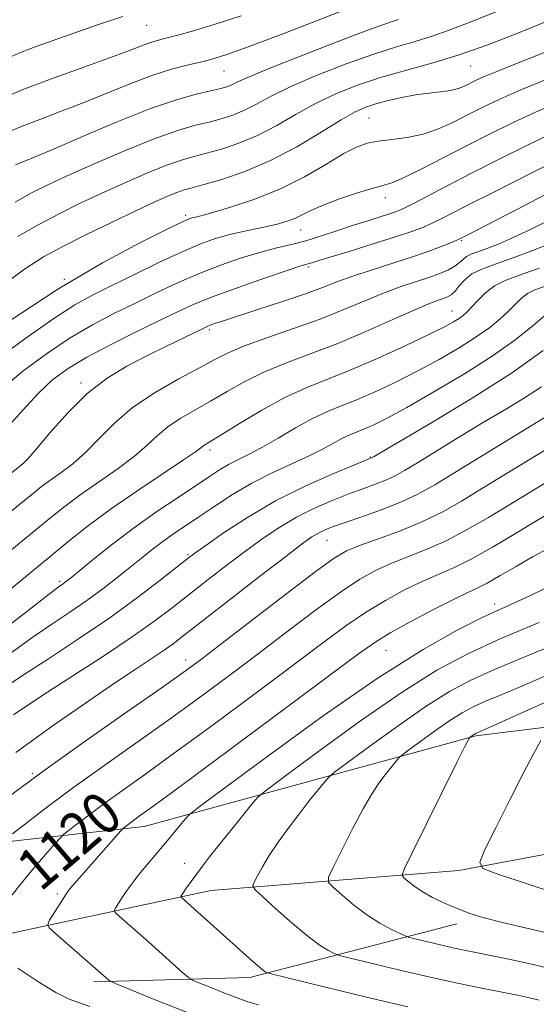
# Model space of a CAD drawing. Extents: x 2052300 to 2055200, y 329800 to 332700.
# Drawn here: x 2053381 to 2053480, y 331597 to 331785 of the extents above; entities that cross this region are included whole.
import ezdxf
from ezdxf.enums import TextEntityAlignment as Align

# ---------------------------------------------------------------- set-up
doc = ezdxf.new("R2010")
doc.units = 0
doc.header["$MEASUREMENT"] = 0
for name, color, linetype, lineweight in [('DTM HARD BREAKLINE', 7, 'Continuous', 0), ('DTM SPOT ELEVATION', 2, 'Continuous', 13), ('INDEX CONTOUR', 41, 'Continuous', 13), ('INDEX CONTOUR LABEL', 244, 'Continuous', 0), ('INTERMEDIATE CONTOUR', 44, 'Continuous', 0)]:
    doc.layers.add(name, color=color, linetype=linetype, lineweight=lineweight)
doc.styles.add('Style-ITALICS', font='ITALICS.shx')

msp = doc.modelspace()

# ---------------------------------------------------------------- linework, layer by layer
at = {"layer": 'DTM HARD BREAKLINE'}
for points in [[(2052974.66, 331954.57, 1204.19), (2052995.16, 331921.66, 1199.23), (2053008.37, 331898.78, 1197.24), (2053027.8, 331855.92, 1189), (2053033.52, 331844.27, 1187.51), (2053045.63, 331814.62, 1182.34), (2053058.78, 331796.32, 1178.86), (2053076.27, 331765.75, 1173.6), (2053085.62, 331734.48, 1169.03), (2053107.77, 331711.72, 1164.66), (2053139.72, 331684.12, 1158.2), (2053178.82, 331656.81, 1151.45), (2053209.95, 331631.39, 1145.98), (2053234.11, 331622.36, 1142.01), (2053264.95, 331619.19, 1136.15), (2053297, 331614.24, 1132.47), (2053329.68, 331607.71, 1126.81), (2053371.39, 331608.66, 1120.35), (2053417.75, 331618.6, 1113.1), (2053464.99, 331622.39, 1106.45), (2053505.03, 331629.87, 1101.08), (2053540.88, 331638.48, 1095.92), (2053580.51, 331646.55, 1091.35)], [(2053568.47, 331655.73, 1093.93), (2053522.39, 331654.73, 1100.68), (2053468.23, 331648.07, 1107.84), (2053405.08, 331630.75, 1117.27), (2053356.47, 331625.35, 1125.72), (2053307.05, 331621.33, 1132.27)], [(2053395.4, 331601.19, 1118.41), (2053425.21, 331601.97, 1114.51), (2053464.65, 331612.23, 1108.56)]]:
    msp.add_polyline3d(points, dxfattribs=at)
at = {"layer": 'DTM SPOT ELEVATION'}
for p in [(2053405.55, 331783.51, 1163.11), (2053420.27, 331774.75, 1159.11), (2053467.29, 331775.73, 1153.11), (2053447.9, 331765.83, 1151.01), (2053450.99, 331750.65, 1147.41), (2053412.99, 331747.25, 1150.31), (2053434.89, 331744.5, 1147.21), (2053465.57, 331742.42, 1141.81), (2053436.34, 331737.39, 1143.71), (2053389.85, 331735.07, 1150.01), (2053466.96, 331735.63, 1137.41), (2053463.74, 331729.03, 1136.81), (2053417.45, 331725.5, 1141.71), (2053393.01, 331715.28, 1142.31), (2053417.59, 331702.55, 1135.6), (2053448.22, 331701.23, 1130.1), (2053439.89, 331685.29, 1125.12), (2053413.41, 331682.62, 1130.2), (2053388.94, 331677.52, 1134.3), (2053471.84, 331673.19, 1116.48), (2053451.15, 331664.37, 1117.1), (2053412.95, 331662.53, 1124.6), (2053383.74, 331640.87, 1124.2), (2053412.76, 331623.77, 1114.7), (2053388.48, 331617.91, 1118.3)]:
    msp.add_point(p, dxfattribs=at)
at = {"layer": 'INDEX CONTOUR'}
for points in [[(2053378.8, 331763.026, 1160), (2053381.793, 331764.291, 1160), (2053385.149, 331765.566, 1160), (2053388.931, 331766.966, 1160), (2053393.114, 331768.577, 1160), (2053402.188, 331772.301, 1160), (2053406.496, 331773.938, 1160), (2053410.28, 331775.135, 1160), (2053413.471, 331775.961, 1160), (2053416.053, 331776.551, 1160), (2053418.189, 331777.085, 1160), (2053420.777, 331777.905, 1160), (2053424.894, 331779.397, 1160), (2053431.14, 331781.766, 1160), (2053438.187, 331784.486, 1160), (2053444.227, 331786.852, 1160)], [(2053379.332, 331727.075, 1150), (2053388.577, 331733.179, 1150), (2053397.103, 331738.23, 1150), (2053404.234, 331742.041, 1150), (2053409.424, 331744.616, 1150), (2053412.359, 331746.024, 1150), (2053413.644, 331746.605, 1150), (2053414.113, 331746.765, 1150), (2053414.553, 331746.87, 1150), (2053415.567, 331747.13, 1150), (2053417.712, 331747.713, 1150), (2053421.337, 331748.757, 1150), (2053425.966, 331750.276, 1150), (2053430.912, 331752.251, 1150), (2053435.572, 331754.599, 1150), (2053439.668, 331756.975, 1150), (2053443, 331758.968, 1150), (2053445.489, 331760.272, 1150), (2053447.535, 331761.011, 1150), (2053449.651, 331761.415, 1150), (2053452.231, 331761.709, 1150), (2053455.16, 331762.082, 1150), (2053458.195, 331762.72, 1150), (2053461.142, 331763.748, 1150), (2053463.991, 331765.058, 1150), (2053466.776, 331766.483, 1150), (2053469.599, 331767.906, 1150), (2053472.811, 331769.424, 1150), (2053476.832, 331771.182, 1150), (2053481.86, 331773.25, 1150)], [(2053379.025, 331690.288, 1140), (2053383.967, 331694.334, 1140), (2053385.512, 331695.553, 1140), (2053387.24, 331696.831, 1140), (2053389.248, 331698.245, 1140), (2053391.489, 331699.932, 1140), (2053393.889, 331702.044, 1140), (2053396.425, 331704.666, 1140), (2053399.321, 331707.614, 1140), (2053402.858, 331710.641, 1140), (2053407.151, 331713.515, 1140), (2053411.632, 331716.078, 1140), (2053415.568, 331718.188, 1140), (2053418.499, 331719.78, 1140), (2053421.06, 331721.079, 1140), (2053424.166, 331722.385, 1140), (2053428.457, 331723.929, 1140), (2053433.492, 331725.669, 1140), (2053438.561, 331727.492, 1140), (2053443.092, 331729.291, 1140), (2053447.072, 331730.972, 1140), (2053450.629, 331732.442, 1140), (2053453.861, 331733.637, 1140), (2053456.754, 331734.609, 1140), (2053459.265, 331735.436, 1140), (2053461.359, 331736.185, 1140), (2053463.03, 331736.891, 1140), (2053464.28, 331737.576, 1140), (2053465.146, 331738.25, 1140), (2053465.81, 331738.881, 1140), (2053466.489, 331739.42, 1140), (2053467.378, 331739.853, 1140), (2053470.231, 331740.863, 1140), (2053472.396, 331741.714, 1140), (2053475.238, 331742.957, 1140), (2053478.917, 331744.703, 1140), (2053483.445, 331746.971, 1140)], [(2053378.952, 331657.609, 1130), (2053382.073, 331659.689, 1130), (2053386.797, 331662.755, 1130), (2053392.563, 331666.531, 1130), (2053398.484, 331670.556, 1130), (2053403.782, 331674.393, 1130), (2053408.12, 331677.711, 1130), (2053413.203, 331681.733, 1130), (2053414.712, 331682.871, 1130), (2053416.785, 331684.355, 1130), (2053420.183, 331686.723, 1130), (2053424.746, 331689.704, 1130), (2053430.088, 331692.824, 1130), (2053435.748, 331695.661, 1130), (2053440.993, 331697.995, 1130), (2053445.018, 331699.665, 1130), (2053448.193, 331700.961, 1130), (2053448.48, 331701.094, 1130), (2053448.878, 331701.321, 1130), (2053453.845, 331704.221, 1130), (2053459.981, 331707.819, 1130), (2053467.583, 331712.404, 1130), (2053475.058, 331717.187, 1130), (2053481.098, 331721.476, 1130)], [(2053378.973, 331616.541, 1120), (2053381.378, 331619.617, 1120), (2053383.907, 331622.688, 1120), (2053386.234, 331625.411, 1120), (2053388.004, 331627.44, 1120), (2053389.015, 331628.577, 1120), (2053389.685, 331629.23, 1120), (2053390.592, 331629.961, 1120), (2053392.193, 331631.212, 1120), (2053394.485, 331632.966, 1120), (2053397.347, 331635.09, 1120), (2053400.757, 331637.539, 1120), (2053405.098, 331640.636, 1120), (2053410.85, 331644.79, 1120), (2053418.199, 331650.184, 1120), (2053426.156, 331656.083, 1120), (2053433.434, 331661.526, 1120), (2053439.08, 331665.772, 1120), (2053443.455, 331668.994, 1120), (2053447.253, 331671.586, 1120), (2053451.015, 331673.869, 1120), (2053454.676, 331675.854, 1120), (2053458.019, 331677.475, 1120), (2053463.851, 331680.008, 1120), (2053467.251, 331681.677, 1120), (2053471.44, 331684.007, 1120), (2053475.819, 331686.595, 1120), (2053485.46, 331692.456, 1120)], [(2053483.964, 331603.339, 1110), (2053479.198, 331604.489, 1110), (2053474.528, 331605.502, 1110), (2053464.779, 331607.487, 1110), (2053462.512, 331607.979, 1110), (2053460.191, 331608.513, 1110), (2053456.385, 331609.433, 1110), (2053455.437, 331609.676, 1110), (2053454.775, 331609.915, 1110), (2053453.832, 331610.355, 1110), (2053452.182, 331611.163, 1110), (2053449.964, 331612.366, 1110), (2053447.459, 331613.95, 1110), (2053444.948, 331615.841, 1110), (2053442.717, 331617.719, 1110), (2053441.054, 331619.205, 1110), (2053440.199, 331620.118, 1110), (2053440.201, 331621.095, 1110), (2053441.06, 331622.967, 1110), (2053442.702, 331626.269, 1110), (2053444.751, 331630.313, 1110), (2053446.756, 331634.11, 1110), (2053448.366, 331636.896, 1110), (2053449.636, 331638.83, 1110), (2053450.72, 331640.291, 1110), (2053451.733, 331641.586, 1110), (2053453.265, 331643.488, 1110), (2053453.682, 331643.97, 1110), (2053454.264, 331644.465, 1110), (2053455.512, 331645.398, 1110), (2053457.742, 331647.044, 1110), (2053460.541, 331649.069, 1110), (2053463.314, 331650.99, 1110), (2053465.634, 331652.447, 1110), (2053467.752, 331653.577, 1110), (2053470.088, 331654.638, 1110), (2053473.056, 331655.886, 1110), (2053477.046, 331657.551, 1110), (2053482.443, 331659.857, 1110)], [(2053394.72, 331596.448, 1120), (2053392.723, 331597.133, 1120), (2053390.76, 331597.869, 1120), (2053388.233, 331599.144, 1120), (2053384.784, 331601.252, 1120), (2053381.009, 331603.748, 1120)]]:
    msp.add_polyline3d(points, dxfattribs=at)
at = {"layer": 'INTERMEDIATE CONTOUR'}
for points in [[(2053380.461, 331749.792, 1156), (2053383.715, 331751.6, 1156), (2053386.576, 331753.034, 1156), (2053390.247, 331754.716, 1156), (2053395.522, 331757.066, 1156), (2053401.6, 331759.688, 1156), (2053407.278, 331761.986, 1156), (2053411.632, 331763.513, 1156), (2053414.857, 331764.433, 1156), (2053417.427, 331765.056, 1156), (2053419.751, 331765.66, 1156), (2053421.969, 331766.373, 1156), (2053424.157, 331767.289, 1156), (2053426.452, 331768.489, 1156), (2053429.253, 331770, 1156), (2053433.019, 331771.837, 1156), (2053437.992, 331773.962, 1156), (2053443.535, 331776.118, 1156), (2053448.791, 331777.995, 1156), (2053453.112, 331779.377, 1156), (2053456.683, 331780.431, 1156), (2053459.898, 331781.415, 1156), (2053463.168, 331782.57, 1156), (2053466.963, 331784.051, 1156), (2053477.84, 331788.438, 1156)], [(2053380.928, 331743.264, 1154), (2053384.959, 331745.536, 1154), (2053388.839, 331747.569, 1154), (2053392.749, 331749.495, 1154), (2053396.865, 331751.426, 1154), (2053401.254, 331753.418, 1154), (2053405.553, 331755.292, 1154), (2053409.286, 331756.807, 1154), (2053412.148, 331757.809, 1154), (2053414.515, 331758.483, 1154), (2053416.928, 331759.098, 1154), (2053419.81, 331759.895, 1154), (2053423.111, 331760.994, 1154), (2053426.656, 331762.491, 1154), (2053430.301, 331764.413, 1154), (2053434.017, 331766.556, 1154), (2053437.802, 331768.65, 1154), (2053441.675, 331770.487, 1154), (2053445.732, 331772.084, 1154), (2053450.091, 331773.518, 1154), (2053454.83, 331774.876, 1154), (2053459.87, 331776.281, 1154), (2053465.093, 331777.87, 1154), (2053470.378, 331779.728, 1154), (2053475.594, 331781.75, 1154), (2053485.279, 331785.669, 1154)], [(2053377.039, 331769.181, 1162), (2053382.153, 331771.325, 1162), (2053387.877, 331773.492, 1162), (2053393.584, 331775.54, 1162), (2053398.468, 331777.279, 1162), (2053401.937, 331778.573, 1162), (2053404.252, 331779.476, 1162), (2053405.888, 331780.094, 1162), (2053407.309, 331780.541, 1162), (2053408.946, 331780.974, 1162), (2053411.219, 331781.562, 1162), (2053414.453, 331782.447, 1162), (2053418.598, 331783.679, 1162), (2053423.508, 331785.283, 1162)], [(2053378.556, 331777.011, 1164), (2053381.796, 331778.421, 1164), (2053384.472, 331779.457, 1164), (2053387.528, 331780.549, 1164), (2053391.638, 331782.005, 1164), (2053396.36, 331783.647, 1164), (2053400.98, 331785.173, 1164)], [(2053380.562, 331756.87, 1158), (2053381.434, 331757.257, 1158), (2053382.422, 331757.64, 1158), (2053384.279, 331758.393, 1158), (2053387.759, 331759.874, 1158), (2053393.276, 331762.27, 1158), (2053399.876, 331765.075, 1158), (2053406.271, 331767.61, 1158), (2053411.412, 331769.351, 1158), (2053415.236, 331770.4, 1158), (2053419.691, 331771.424, 1158), (2053420.827, 331771.75, 1158), (2053421.657, 331772.087, 1158), (2053422.603, 331772.564, 1158), (2053424.488, 331773.445, 1158), (2053428.235, 331775.025, 1158), (2053434.309, 331777.438, 1158), (2053441.339, 331780.152, 1158), (2053447.492, 331782.471, 1158), (2053451.394, 331783.879, 1158), (2053453.495, 331784.58, 1158)], [(2053377.29, 331733.363, 1152), (2053382.263, 331737.022, 1152), (2053385.877, 331739.348, 1152), (2053389.457, 331741.281, 1152), (2053393.966, 331743.54, 1152), (2053398.923, 331745.956, 1152), (2053403.483, 331748.136, 1152), (2053406.986, 331749.771, 1152), (2053409.505, 331750.895, 1152), (2053411.293, 331751.627, 1152), (2053412.665, 331752.103, 1152), (2053414.172, 331752.532, 1152), (2053416.428, 331753.14, 1152), (2053419.87, 331754.131, 1152), (2053424.253, 331755.618, 1152), (2053429.155, 331757.693, 1152), (2053434.15, 331760.338, 1152), (2053438.782, 331763.111, 1152), (2053442.586, 331765.463, 1152), (2053445.276, 331766.991, 1152), (2053447.281, 331767.894, 1152), (2053449.206, 331768.515, 1152), (2053451.516, 331769.13, 1152), (2053454.119, 331769.723, 1152), (2053456.783, 331770.209, 1152), (2053459.298, 331770.536, 1152), (2053461.547, 331770.781, 1152), (2053463.438, 331771.057, 1152), (2053464.916, 331771.445, 1152), (2053466.09, 331771.92, 1152), (2053468.171, 331772.96, 1152), (2053469.716, 331773.658, 1152), (2053472.233, 331774.71, 1152), (2053475.989, 331776.218, 1152), (2053484.534, 331779.602, 1152)], [(2053376.182, 331719.186, 1148), (2053382.307, 331723.707, 1148), (2053387.833, 331727.59, 1148), (2053391.859, 331730.204, 1148), (2053395.058, 331732.005, 1148), (2053398.5, 331733.72, 1148), (2053402.934, 331735.886, 1148), (2053407.849, 331738.249, 1148), (2053412.408, 331740.364, 1148), (2053415.993, 331741.889, 1148), (2053418.83, 331742.914, 1148), (2053421.358, 331743.634, 1148), (2053423.914, 331744.217, 1148), (2053428.72, 331745.185, 1148), (2053430.665, 331745.639, 1148), (2053432.315, 331746.127, 1148), (2053433.764, 331746.695, 1148), (2053435.155, 331747.383, 1148), (2053436.819, 331748.22, 1148), (2053439.13, 331749.231, 1148), (2053442.28, 331750.398, 1148), (2053445.716, 331751.544, 1148), (2053448.701, 331752.455, 1148), (2053450.758, 331753.017, 1148), (2053452.455, 331753.546, 1148), (2053454.617, 331754.465, 1148), (2053457.861, 331756.076, 1148), (2053466.446, 331760.536, 1148), (2053470.96, 331762.826, 1148), (2053475.374, 331764.98, 1148), (2053479.628, 331766.948, 1148), (2053483.685, 331768.696, 1148)], [(2053377.849, 331714.162, 1146), (2053381.93, 331717.572, 1146), (2053386.432, 331720.901, 1146), (2053390.968, 331723.902, 1146), (2053395.238, 331726.404, 1146), (2053399.286, 331728.531, 1146), (2053403.243, 331730.483, 1146), (2053407.221, 331732.416, 1146), (2053411.262, 331734.312, 1146), (2053415.387, 331736.109, 1146), (2053419.575, 331737.746, 1146), (2053423.617, 331739.156, 1146), (2053427.262, 331740.273, 1146), (2053430.351, 331741.076, 1146), (2053433.112, 331741.727, 1146), (2053435.868, 331742.429, 1146), (2053438.854, 331743.333, 1146), (2053441.951, 331744.358, 1146), (2053444.951, 331745.367, 1146), (2053447.666, 331746.246, 1146), (2053451.802, 331747.545, 1146), (2053453.142, 331748.007, 1146), (2053454.443, 331748.568, 1146), (2053456.257, 331749.476, 1146), (2053462.771, 331752.89, 1146), (2053467.4, 331755.278, 1146), (2053472.702, 331757.952, 1146), (2053477.983, 331760.562, 1146), (2053482.425, 331762.712, 1146)], [(2053378.506, 331706.313, 1144), (2053381.921, 331710.102, 1144), (2053384.946, 331713.389, 1144), (2053387.679, 331715.957, 1144), (2053390.557, 331718.095, 1144), (2053394.102, 331720.215, 1144), (2053398.617, 331722.605, 1144), (2053403.514, 331725.059, 1144), (2053407.988, 331727.246, 1144), (2053411.508, 331728.947, 1144), (2053414.675, 331730.375, 1144), (2053418.366, 331731.855, 1144), (2053423.124, 331733.596, 1144), (2053428.145, 331735.352, 1144), (2053432.29, 331736.761, 1144), (2053434.722, 331737.562, 1144), (2053435.824, 331737.902, 1144), (2053436.28, 331738.028, 1144), (2053440.211, 331739.232, 1144), (2053444.084, 331740.402, 1144), (2053448.691, 331741.805, 1144), (2053452.954, 331743.141, 1144), (2053456.058, 331744.187, 1144), (2053458.259, 331745.034, 1144), (2053460.078, 331745.854, 1144), (2053461.995, 331746.806, 1144), (2053467.327, 331749.536, 1144), (2053471.146, 331751.453, 1144), (2053479.434, 331755.596, 1144), (2053482.971, 331757.385, 1144)], [(2053373.549, 331693.313, 1142), (2053381.906, 331699.907, 1142), (2053382.879, 331700.85, 1142), (2053384.545, 331702.738, 1142), (2053387.155, 331705.864, 1142), (2053390.487, 331709.654, 1142), (2053394.195, 331713.314, 1142), (2053397.987, 331716.236, 1142), (2053401.777, 331718.524, 1142), (2053405.53, 331720.461, 1142), (2053409.16, 331722.259, 1142), (2053416.274, 331725.73, 1142), (2053417.069, 331726.1, 1142), (2053417.646, 331726.332, 1142), (2053418.457, 331726.621, 1142), (2053419.967, 331727.127, 1142), (2053426.723, 331729.308, 1142), (2053431.433, 331730.845, 1142), (2053435.775, 331732.322, 1142), (2053439.046, 331733.526, 1142), (2053441.736, 331734.565, 1142), (2053444.642, 331735.623, 1142), (2053448.325, 331736.833, 1142), (2053452.429, 331738.135, 1142), (2053456.366, 331739.413, 1142), (2053459.645, 331740.565, 1142), (2053462.159, 331741.525, 1142), (2053463.9, 331742.232, 1142), (2053464.906, 331742.657, 1142), (2053465.417, 331742.886, 1142), (2053466.202, 331743.281, 1142), (2053476.166, 331748.465, 1142), (2053482.762, 331751.856, 1142)], [(2053379.131, 331683.024, 1138), (2053387.25, 331689.691, 1138), (2053389.983, 331691.848, 1138), (2053393.04, 331694.108, 1138), (2053400.094, 331699.008, 1138), (2053403.233, 331701.35, 1138), (2053405.622, 331703.43, 1138), (2053407.572, 331705.278, 1138), (2053409.555, 331706.963, 1138), (2053411.941, 331708.56, 1138), (2053414.701, 331710.157, 1138), (2053417.703, 331711.851, 1138), (2053420.861, 331713.699, 1138), (2053424.251, 331715.611, 1138), (2053427.998, 331717.46, 1138), (2053432.198, 331719.175, 1138), (2053436.85, 331720.904, 1138), (2053441.932, 331722.849, 1138), (2053447.312, 331725.112, 1138), (2053452.429, 331727.385, 1138), (2053456.615, 331729.261, 1138), (2053459.393, 331730.44, 1138), (2053461.051, 331731.073, 1138), (2053462.071, 331731.42, 1138), (2053462.865, 331731.721, 1138), (2053463.581, 331732.138, 1138), (2053464.297, 331732.811, 1138), (2053465.105, 331733.818, 1138), (2053466.128, 331734.992, 1138), (2053467.504, 331736.106, 1138), (2053469.375, 331737.016, 1138), (2053471.936, 331737.931, 1138), (2053475.382, 331739.142, 1138), (2053479.76, 331740.84, 1138), (2053484.487, 331742.801, 1138)], [(2053376.284, 331673.334, 1136), (2053386.739, 331681.942, 1136), (2053390.532, 331685.048, 1136), (2053394.454, 331688.143, 1136), (2053398.84, 331691.386, 1136), (2053403.819, 331694.829, 1136), (2053408.698, 331698.084, 1136), (2053412.578, 331700.656, 1136), (2053414.819, 331702.195, 1136), (2053415.823, 331702.942, 1136), (2053416.251, 331703.286, 1136), (2053416.731, 331703.604, 1136), (2053417.769, 331704.236, 1136), (2053419.839, 331705.514, 1136), (2053423.223, 331707.618, 1136), (2053427.443, 331710.143, 1136), (2053431.831, 331712.535, 1136), (2053435.907, 331714.406, 1136), (2053444.455, 331717.81, 1136), (2053449.652, 331720.055, 1136), (2053454.898, 331722.453, 1136), (2053459.321, 331724.555, 1136), (2053462.275, 331726.022, 1136), (2053464.025, 331726.965, 1136), (2053465.061, 331727.606, 1136), (2053465.825, 331728.159, 1136), (2053466.554, 331728.811, 1136), (2053467.431, 331729.736, 1136), (2053468.607, 331731.035, 1136), (2053470.08, 331732.495, 1136), (2053471.815, 331733.825, 1136), (2053473.851, 331734.848, 1136), (2053476.54, 331735.845, 1136), (2053480.307, 331737.208, 1136)], [(2053378.729, 331668.726, 1134), (2053382.936, 331671.953, 1134), (2053386.151, 331674.453, 1134), (2053388.107, 331675.95, 1134), (2053389.111, 331676.689, 1134), (2053389.62, 331677.045, 1134), (2053390.083, 331677.39, 1134), (2053390.937, 331678.075, 1134), (2053395.411, 331681.733, 1134), (2053399.079, 331684.65, 1134), (2053403.233, 331687.796, 1134), (2053407.496, 331690.81, 1134), (2053411.507, 331693.511, 1134), (2053417.478, 331697.465, 1134), (2053419.436, 331698.742, 1134), (2053421.138, 331699.745, 1134), (2053422.909, 331700.646, 1134), (2053424.961, 331701.655, 1134), (2053427.48, 331702.994, 1134), (2053430.558, 331704.786, 1134), (2053433.906, 331706.761, 1134), (2053437.142, 331708.548, 1134), (2053440.009, 331709.894, 1134), (2053442.749, 331711.002, 1134), (2053445.731, 331712.19, 1134), (2053449.227, 331713.709, 1134), (2053453.123, 331715.543, 1134), (2053457.208, 331717.609, 1134), (2053461.266, 331719.812, 1134), (2053465.053, 331722.02, 1134), (2053468.323, 331724.092, 1134), (2053470.895, 331725.92, 1134), (2053472.873, 331727.527, 1134), (2053474.429, 331728.97, 1134), (2053475.729, 331730.285, 1134), (2053476.914, 331731.437, 1134), (2053478.116, 331732.361, 1134), (2053479.496, 331733.055, 1134), (2053481.319, 331733.731, 1134)], [(2053376.433, 331661.533, 1132), (2053384.112, 331667.071, 1132), (2053387.455, 331669.355, 1132), (2053390.867, 331671.634, 1132), (2053394.153, 331673.881, 1132), (2053397.155, 331676.069, 1132), (2053399.863, 331678.16, 1132), (2053402.303, 331680.114, 1132), (2053404.512, 331681.903, 1132), (2053406.574, 331683.545, 1132), (2053408.589, 331685.072, 1132), (2053410.659, 331686.536, 1132), (2053415.497, 331689.812, 1132), (2053418.503, 331691.864, 1132), (2053421.89, 331694.076, 1132), (2053425.574, 331696.239, 1132), (2053429.433, 331698.187, 1132), (2053436.498, 331701.428, 1132), (2053439.136, 331702.765, 1132), (2053442.823, 331704.795, 1132), (2053444.22, 331705.451, 1132), (2053447.008, 331706.569, 1132), (2053448.803, 331707.363, 1132), (2053451.35, 331708.633, 1132), (2053455.096, 331710.663, 1132), (2053460.256, 331713.601, 1132), (2053466.082, 331717.075, 1132), (2053471.584, 331720.578, 1132), (2053475.965, 331723.68, 1132), (2053479.193, 331726.243, 1132), (2053481.427, 331728.203, 1132)], [(2053380.157, 331652.047, 1128), (2053382.879, 331653.906, 1128), (2053386.609, 331656.354, 1128), (2053391.647, 331659.601, 1128), (2053397.295, 331663.261, 1128), (2053402.606, 331666.799, 1128), (2053406.88, 331669.82, 1128), (2053410.405, 331672.481, 1128), (2053417.241, 331677.831, 1128), (2053420.877, 331680.635, 1128), (2053424.417, 331683.311, 1128), (2053427.715, 331685.713, 1128), (2053430.885, 331687.842, 1128), (2053434.105, 331689.736, 1128), (2053437.489, 331691.424, 1128), (2053440.884, 331692.903, 1128), (2053444.076, 331694.162, 1128), (2053446.881, 331695.203, 1128), (2053449.265, 331696.076, 1128), (2053451.224, 331696.845, 1128), (2053452.854, 331697.609, 1128), (2053454.628, 331698.608, 1128), (2053457.117, 331700.122, 1128), (2053465.028, 331704.961, 1128), (2053469.538, 331707.688, 1128), (2053473.762, 331710.213, 1128), (2053477.529, 331712.499, 1128), (2053480.745, 331714.568, 1128)], [(2053380.589, 331644.853, 1126), (2053387.533, 331649.883, 1126), (2053393.842, 331654.313, 1126), (2053399.181, 331657.964, 1126), (2053403.312, 331660.724, 1126), (2053406.396, 331662.756, 1126), (2053408.691, 331664.288, 1126), (2053410.558, 331665.615, 1126), (2053412.764, 331667.295, 1126), (2053421.278, 331673.928, 1126), (2053427.041, 331678.399, 1126), (2053432.049, 331682.267, 1126), (2053435.248, 331684.703, 1126), (2053437.023, 331685.98, 1126), (2053438.122, 331686.649, 1126), (2053439.229, 331687.189, 1126), (2053440.776, 331687.811, 1126), (2053443.133, 331688.659, 1126), (2053446.497, 331689.827, 1126), (2053450.371, 331691.213, 1126), (2053454.085, 331692.669, 1126), (2053457.228, 331694.136, 1126), (2053460.418, 331695.919, 1126), (2053464.535, 331698.418, 1126), (2053484.057, 331710.402, 1126)], [(2053378.962, 331636.213, 1124), (2053386.016, 331641.448, 1124), (2053394.015, 331647.184, 1124), (2053401.853, 331652.692, 1124), (2053408.263, 331657.162, 1124), (2053412.476, 331660.13, 1124), (2053415.697, 331662.495, 1124), (2053419.632, 331665.501, 1124), (2053431.981, 331675.004, 1124), (2053437.647, 331679.312, 1124), (2053441.264, 331681.936, 1124), (2053443.636, 331683.335, 1124), (2053446.065, 331684.321, 1124), (2053449.525, 331685.554, 1124), (2053453.7, 331687.09, 1124), (2053457.949, 331688.829, 1124), (2053461.809, 331690.707, 1124), (2053465.531, 331692.805, 1124), (2053469.546, 331695.236, 1124), (2053483.007, 331703.476, 1124)], [(2053379.977, 331629.382, 1122), (2053382.752, 331631.55, 1122), (2053386.723, 331634.59, 1122), (2053391.681, 331638.269, 1122), (2053397.386, 331642.361, 1122), (2053403.475, 331646.664, 1122), (2053409.557, 331650.976, 1122), (2053415.338, 331655.157, 1122), (2053420.927, 331659.29, 1122), (2053426.533, 331663.513, 1122), (2053432.252, 331667.868, 1122), (2053437.718, 331671.998, 1122), (2053442.45, 331675.449, 1122), (2053446.14, 331677.903, 1122), (2053449.156, 331679.594, 1122), (2053452.041, 331680.898, 1122), (2053458.776, 331683.549, 1122), (2053462.6, 331685.253, 1122), (2053466.625, 331687.357, 1122), (2053470.676, 331689.7, 1122), (2053474.558, 331692.053, 1122), (2053484.303, 331698.005, 1122)], [(2053413.612, 331595.163, 1118), (2053407.445, 331597.636, 1118), (2053399.688, 331600.805, 1118), (2053398.609, 331601.275, 1118), (2053398.299, 331601.482, 1118), (2053388.202, 331610.324, 1118), (2053386.969, 331611.458, 1118), (2053386.668, 331612.124, 1118), (2053387.042, 331612.893, 1118), (2053389.599, 331617.013, 1118), (2053390.127, 331617.839, 1118), (2053390.493, 331618.353, 1118), (2053390.916, 331618.865, 1118), (2053400.519, 331629.867, 1118), (2053400.93, 331630.306, 1118), (2053401.206, 331630.539, 1118), (2053402.247, 331631.343, 1118), (2053403.012, 331631.91, 1118), (2053404.128, 331632.717, 1118), (2053406.721, 331634.608, 1118), (2053412.142, 331638.604, 1118), (2053421.061, 331645.212, 1118), (2053445.907, 331663.676, 1118), (2053449.191, 331665.989, 1118), (2053452.055, 331667.723, 1118), (2053455.891, 331669.836, 1118), (2053460.196, 331672.114, 1118), (2053463.995, 331674.051, 1118), (2053466.599, 331675.309, 1118), (2053468.479, 331676.194, 1118), (2053470.392, 331677.18, 1118), (2053472.918, 331678.617, 1118), (2053475.915, 331680.364, 1118), (2053479.064, 331682.156, 1118), (2053482.13, 331683.806, 1118)], [(2053426.815, 331596.767, 1116), (2053424.799, 331597.37, 1116), (2053422.78, 331598.086, 1116), (2053420.258, 331599.063, 1116), (2053417.627, 331600.12, 1116), (2053415.495, 331600.988, 1116), (2053414.266, 331601.515, 1116), (2053413.474, 331602.013, 1116), (2053412.442, 331602.909, 1116), (2053405.867, 331608.777, 1116), (2053400.262, 331613.702, 1116), (2053399.533, 331614.373, 1116), (2053399.355, 331614.767, 1116), (2053399.576, 331615.223, 1116), (2053400.717, 331617.033, 1116), (2053401.484, 331618.19, 1116), (2053402.313, 331619.368, 1116), (2053403.253, 331620.616, 1116), (2053404.378, 331622.022, 1116), (2053405.733, 331623.646, 1116), (2053408.847, 331627.323, 1116), (2053410.407, 331629.199, 1116), (2053412.8, 331632.119, 1116), (2053413.597, 331632.978, 1116), (2053415.511, 331634.496, 1116), (2053420.184, 331637.974, 1116), (2053428.608, 331644.192, 1116), (2053439.182, 331651.844, 1116), (2053449.657, 331659.102, 1116), (2053458.208, 331664.522, 1116), (2053464.703, 331668.191, 1116), (2053469.438, 331670.581, 1116), (2053472.808, 331672.166, 1116), (2053475.627, 331673.438, 1116), (2053478.812, 331674.894, 1116), (2053482.993, 331676.884, 1116)], [(2053455.306, 331596.421, 1114), (2053447.43, 331598.267, 1114), (2053439.608, 331600.153, 1114), (2053428.727, 331602.826, 1114), (2053428.447, 331602.918, 1114), (2053428.233, 331603.034, 1114), (2053427.795, 331603.34, 1114), (2053427.002, 331603.98, 1114), (2053425.753, 331605.067, 1114), (2053412.096, 331617.288, 1114), (2053412.041, 331617.411, 1114), (2053412.11, 331617.552, 1114), (2053412.536, 331618.21, 1114), (2053412.946, 331618.799, 1114), (2053416.194, 331623.209, 1114), (2053417.52, 331624.964, 1114), (2053419.267, 331627.209, 1114), (2053421.471, 331629.972, 1114), (2053425.552, 331635.005, 1114), (2053426.74, 331636.374, 1114), (2053428.402, 331637.785, 1114), (2053431.96, 331640.449, 1114), (2053438.319, 331645.143, 1114), (2053446.301, 331650.919, 1114), (2053454.209, 331656.398, 1114), (2053460.807, 331660.546, 1114), (2053466.71, 331663.713, 1114), (2053473.002, 331666.593, 1114), (2053480.338, 331669.681, 1114)], [(2053480.341, 331597.689, 1112), (2053478.47, 331598.137, 1112), (2053476.184, 331598.623, 1112), (2053469.378, 331599.988, 1112), (2053464.762, 331600.94, 1112), (2053459.543, 331602.075, 1112), (2053453.998, 331603.354, 1112), (2053448.844, 331604.587, 1112), (2053442.727, 331606.089, 1112), (2053441.751, 331606.371, 1112), (2053441.139, 331606.637, 1112), (2053440.173, 331607.131, 1112), (2053438.604, 331608.103, 1112), (2053436.301, 331609.807, 1112), (2053433.277, 331612.332, 1112), (2053430.122, 331615.111, 1112), (2053427.57, 331617.411, 1112), (2053426.175, 331618.723, 1112), (2053425.774, 331619.433, 1112), (2053426.021, 331620.15, 1112), (2053426.636, 331621.364, 1112), (2053427.584, 331623.102, 1112), (2053428.897, 331625.269, 1112), (2053430.574, 331627.761, 1112), (2053432.494, 331630.423, 1112), (2053434.508, 331633.088, 1112), (2053436.458, 331635.583, 1112), (2053439.408, 331639.247, 1112), (2053440.211, 331640.171, 1112), (2053441.333, 331641.124, 1112), (2053443.736, 331642.923, 1112), (2053448.03, 331646.093, 1112), (2053453.421, 331649.994, 1112), (2053458.76, 331653.694, 1112), (2053463.23, 331656.501, 1112), (2053467.31, 331658.675, 1112), (2053471.809, 331660.72, 1112), (2053477.285, 331663.016, 1112), (2053483.29, 331665.469, 1112)], [(2053483.135, 331610.195, 1108), (2053473.348, 331612.447, 1108), (2053469.866, 331613.35, 1108), (2053467.1, 331614.217, 1108), (2053464.667, 331615.134, 1108), (2053462.277, 331616.164, 1108), (2053460.004, 331617.268, 1108), (2053458.013, 331618.381, 1108), (2053456.44, 331619.435, 1108), (2053455.29, 331620.339, 1108), (2053454.539, 331620.999, 1108), (2053454.224, 331621.515, 1108), (2053454.628, 331622.755, 1108), (2053456.098, 331625.784, 1108), (2053464.616, 331642.951, 1108), (2053466.159, 331646.032, 1108), (2053466.778, 331647.234, 1108), (2053466.933, 331647.494, 1108), (2053467.195, 331647.803, 1108), (2053467.866, 331648.286, 1108), (2053468.038, 331648.394, 1108), (2053468.195, 331648.478, 1108), (2053470.802, 331649.634, 1108), (2053475.758, 331651.846, 1108), (2053484.496, 331655.779, 1108)], [(2053483.597, 331618.009, 1106), (2053472.412, 331621.684, 1106), (2053469.611, 331622.746, 1106), (2053468.985, 331623.96, 1106), (2053469.996, 331626.367, 1106), (2053472.099, 331630.626, 1106), (2053474.711, 331635.877, 1106), (2053477.247, 331640.877, 1106), (2053479.227, 331644.633, 1106), (2053480.618, 331647.148, 1106)]]:
    msp.add_polyline3d(points, dxfattribs=at)

# ---------------------------------------------------------------- texts
at = {"layer": 'INDEX CONTOUR LABEL', "style": 'Style-ITALICS', "width": 0.875}
msp.add_text('1120', height=8, rotation=40.5, dxfattribs=at).set_placement((2053382.71, 331621.235, 1120), align=Align.MIDDLE_LEFT)

doc.saveas('drawing.dxf')
